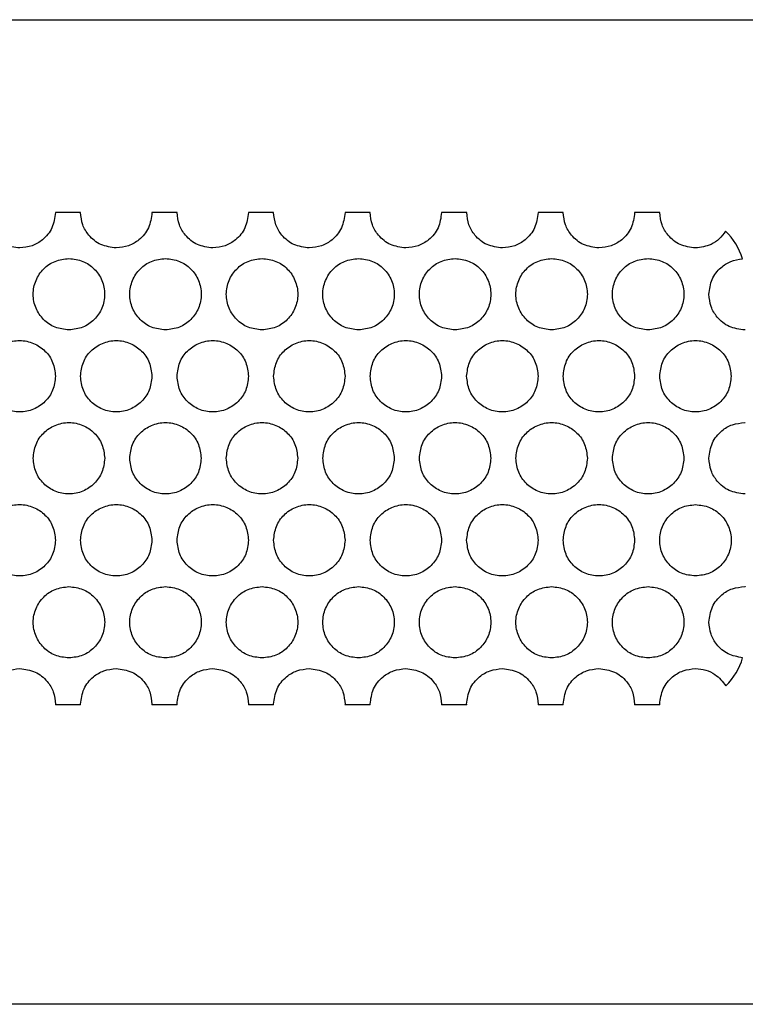
# Model space of a CAD drawing. Extents: x 0 to 418, y 10 to 297.
# Drawn here: x 94 to 95, y 43 to 45 of the extents above; entities that cross this region are included whole.
import ezdxf

# ---------------------------------------------------------------- set-up
doc = ezdxf.new("R2010")
doc.units = 0
doc.layers.get('0').update_dxf_attribs({"linetype": 'CONTINUOUS'})

# ---------------------------------------------------------------- blocks, each defined once
blk = doc.blocks.new('ﾌﾞﾛｯｸ10')
at = {"color": 179, "linetype": 'CONTINUOUS'}
for p, q in [((10.0503, 27.3085), (49.4706, 27.3085)), ((45.3827, 26.8889), (45.3281, 26.8889)), ((45.5927, 26.8889), (45.538, 26.8889)), ((45.8026, 26.8889), (45.7479, 26.8889)), ((46.0125, 26.8889), (45.9579, 26.8889)), ((46.2225, 26.8889), (46.1678, 26.8889)), ((46.4324, 26.8889), (46.3778, 26.8889)), ((46.6424, 26.8889), (46.5877, 26.8889)), ((45.3828, 25.8175), (45.328, 25.8175)), ((45.5927, 25.8175), (45.5379, 25.8175)), ((45.8027, 25.8175), (45.7479, 25.8175)), ((46.0126, 25.8175), (45.9578, 25.8175)), ((46.2225, 25.8175), (46.1678, 25.8175)), ((46.4325, 25.8175), (46.3777, 25.8175)), ((46.6424, 25.8175), (46.5877, 25.8175)), ((49.4704, 25.1656), (10.0505, 25.1656))]:
    blk.add_line(p, q, dxfattribs=at)
for centre, start, end in [((46.6856, 26.746), 17.1235, 45.5686), ((46.6856, 25.9603), 314.7386, 343.5109)]:
    blk.add_arc(centre, 0.1429, start, end, dxfattribs=at)
for points, knots in [([(45.2504, 26.8117), (45.2389, 26.8132), (45.2162, 26.8161), (45.191, 26.8367), (45.1757, 26.8619), (45.1738, 26.8798), (45.1728, 26.8889)], [0, 0, 0, 0, 0.2837881, 0.5580266, 0.7751403, 1, 1, 1, 1]), ([(45.3281, 26.8889), (45.3265, 26.8774), (45.3234, 26.8548), (45.3027, 26.8297), (45.2774, 26.8145), (45.2595, 26.8127), (45.2504, 26.8117)], [0, 0, 0, 0, 0.283593, 0.557831, 0.774958, 1, 1, 1, 1]), ([(45.4604, 26.8117), (45.4488, 26.8132), (45.4262, 26.8161), (45.401, 26.8367), (45.3856, 26.8619), (45.3837, 26.8798), (45.3827, 26.8889)], [0, 0, 0, 0, 0.283788, 0.558027, 0.77514, 1, 1, 1, 1]), ([(45.538, 26.8889), (45.5364, 26.8774), (45.5334, 26.8548), (45.5126, 26.8297), (45.4874, 26.8145), (45.4695, 26.8127), (45.4604, 26.8117)], [0, 0, 0, 0, 0.283593, 0.557831, 0.774958, 1, 1, 1, 1]), ([(45.6703, 26.8117), (45.6588, 26.8132), (45.6361, 26.8161), (45.6109, 26.8367), (45.5956, 26.8619), (45.5936, 26.8798), (45.5927, 26.8889)], [0, 0, 0, 0, 0.283788, 0.558027, 0.77514, 1, 1, 1, 1]), ([(45.7479, 26.8889), (45.7464, 26.8774), (45.7433, 26.8548), (45.7226, 26.8297), (45.6973, 26.8145), (45.6794, 26.8127), (45.6703, 26.8117)], [0, 0, 0, 0, 0.283593, 0.557831, 0.774958, 1, 1, 1, 1]), ([(45.8802, 26.8117), (45.8687, 26.8132), (45.8461, 26.8161), (45.8209, 26.8367), (45.8055, 26.8619), (45.8036, 26.8798), (45.8026, 26.8889)], [0, 0, 0, 0, 0.2837881, 0.5580266, 0.7751403, 1, 1, 1, 1]), ([(45.9579, 26.8889), (45.9563, 26.8774), (45.9532, 26.8548), (45.9325, 26.8297), (45.9073, 26.8145), (45.8894, 26.8127), (45.8802, 26.8117)], [0, 0, 0, 0, 0.283593, 0.557831, 0.774958, 1, 1, 1, 1]), ([(46.0902, 26.8117), (46.0787, 26.8132), (46.056, 26.8161), (46.0308, 26.8367), (46.0155, 26.8619), (46.0135, 26.8798), (46.0125, 26.8889)], [0, 0, 0, 0, 0.283788, 0.558027, 0.77514, 1, 1, 1, 1]), ([(46.1678, 26.8889), (46.1663, 26.8774), (46.1632, 26.8548), (46.1425, 26.8297), (46.1172, 26.8145), (46.0993, 26.8127), (46.0902, 26.8117)], [0, 0, 0, 0, 0.2835932, 0.5578305, 0.7749574, 1, 1, 1, 1]), ([(46.3001, 26.8117), (46.2886, 26.8132), (46.2659, 26.8161), (46.2407, 26.8367), (46.2254, 26.8619), (46.2235, 26.8798), (46.2225, 26.8889)], [0, 0, 0, 0, 0.283788, 0.558023, 0.775137, 1, 1, 1, 1]), ([(46.3778, 26.8889), (46.3762, 26.8774), (46.3731, 26.8548), (46.3524, 26.8297), (46.3271, 26.8145), (46.3092, 26.8127), (46.3001, 26.8117)], [0, 0, 0, 0, 0.2835932, 0.5578305, 0.7749574, 1, 1, 1, 1]), ([(46.5101, 26.8117), (46.4985, 26.8132), (46.4759, 26.8161), (46.4507, 26.8367), (46.4354, 26.8619), (46.4334, 26.8798), (46.4324, 26.8889)], [0, 0, 0, 0, 0.283788, 0.558027, 0.77514, 1, 1, 1, 1]), ([(46.5877, 26.8889), (46.5861, 26.8774), (46.5831, 26.8548), (46.5624, 26.8297), (46.5371, 26.8145), (46.5192, 26.8127), (46.5101, 26.8117)], [0, 0, 0, 0, 0.2835932, 0.5578305, 0.7749574, 1, 1, 1, 1]), ([(46.72, 26.8117), (46.7085, 26.8132), (46.6858, 26.8161), (46.6606, 26.8367), (46.6453, 26.8619), (46.6434, 26.8798), (46.6424, 26.8889)], [0, 0, 0, 0, 0.2837878, 0.5580268, 0.7751403, 1, 1, 1, 1]), ([(46.7856, 26.8481), (46.7813, 26.8423), (46.7726, 26.8308), (46.7506, 26.8158), (46.7317, 26.8133), (46.72, 26.8117)], [0, 0, 0, 0, 0.276259, 0.552996, 1, 1, 1, 1]), ([(45.3575, 26.6332), (45.3471, 26.6344), (45.3267, 26.6368), (45.3011, 26.6548), (45.2838, 26.6802), (45.2777, 26.7109), (45.2838, 26.7417), (45.3011, 26.7671), (45.3267, 26.7851), (45.3471, 26.7874), (45.3575, 26.7886)], [0, 0, 0, 0, 0.1272, 0.250009, 0.372817, 0.500018, 0.627211, 0.750005, 0.872801, 1, 1, 1, 1]), ([(45.3575, 26.7886), (45.3678, 26.7874), (45.3882, 26.7851), (45.4138, 26.7671), (45.4311, 26.7417), (45.4372, 26.7109), (45.4311, 26.6802), (45.4138, 26.6548), (45.3882, 26.6368), (45.3678, 26.6344), (45.3575, 26.6332)], [0, 0, 0, 0, 0.127199, 0.249995, 0.372789, 0.499982, 0.627183, 0.749991, 0.8728, 1, 1, 1, 1]), ([(45.5674, 26.6332), (45.557, 26.6344), (45.5367, 26.6368), (45.5111, 26.6548), (45.4938, 26.6802), (45.4876, 26.7109), (45.4938, 26.7417), (45.5111, 26.7671), (45.5367, 26.7851), (45.557, 26.7874), (45.5674, 26.7886)], [0, 0, 0, 0, 0.1271997, 0.2500086, 0.372817, 0.5000181, 0.6272106, 0.7500045, 0.8728012, 1, 1, 1, 1]), ([(45.5674, 26.7886), (45.5778, 26.7874), (45.5981, 26.7851), (45.6237, 26.7671), (45.641, 26.7417), (45.6472, 26.7109), (45.641, 26.6802), (45.6237, 26.6548), (45.5981, 26.6368), (45.5778, 26.6344), (45.5674, 26.6332)], [0, 0, 0, 0, 0.127199, 0.249996, 0.37279, 0.499982, 0.627183, 0.749991, 0.8728, 1, 1, 1, 1]), ([(45.7774, 26.6332), (45.767, 26.6344), (45.7466, 26.6368), (45.7211, 26.6548), (45.7038, 26.6802), (45.6976, 26.7109), (45.7038, 26.7417), (45.7211, 26.7671), (45.7466, 26.7851), (45.767, 26.7874), (45.7774, 26.7886)], [0, 0, 0, 0, 0.1272001, 0.2500089, 0.3728173, 0.5000181, 0.6272104, 0.7500042, 0.8728007, 1, 1, 1, 1]), ([(45.7774, 26.7886), (45.7877, 26.7874), (45.8081, 26.7851), (45.8337, 26.7671), (45.851, 26.7417), (45.8571, 26.7109), (45.851, 26.6802), (45.8337, 26.6548), (45.8081, 26.6368), (45.7877, 26.6344), (45.7774, 26.6332)], [0, 0, 0, 0, 0.127199, 0.249996, 0.372789, 0.499982, 0.627183, 0.749991, 0.8728, 1, 1, 1, 1]), ([(45.9873, 26.6332), (45.9769, 26.6344), (45.9566, 26.6368), (45.931, 26.6548), (45.9137, 26.6802), (45.9075, 26.7109), (45.9137, 26.7417), (45.931, 26.7671), (45.9566, 26.7851), (45.9769, 26.7874), (45.9873, 26.7886)], [0, 0, 0, 0, 0.1272, 0.250009, 0.372817, 0.500018, 0.627211, 0.750005, 0.872801, 1, 1, 1, 1]), ([(45.9873, 26.7886), (45.9977, 26.7874), (46.018, 26.7851), (46.0436, 26.7671), (46.0609, 26.7417), (46.0671, 26.7109), (46.0609, 26.6802), (46.0436, 26.6548), (46.018, 26.6368), (45.9977, 26.6344), (45.9873, 26.6332)], [0, 0, 0, 0, 0.127199, 0.249996, 0.372789, 0.499982, 0.627183, 0.749991, 0.8728, 1, 1, 1, 1]), ([(46.1973, 26.6332), (46.1869, 26.6344), (46.1665, 26.6368), (46.141, 26.6548), (46.1237, 26.6802), (46.1175, 26.7109), (46.1237, 26.7417), (46.141, 26.7671), (46.1665, 26.7851), (46.1869, 26.7874), (46.1973, 26.7886)], [0, 0, 0, 0, 0.1272, 0.250009, 0.372817, 0.500018, 0.627211, 0.750005, 0.872801, 1, 1, 1, 1]), ([(46.1973, 26.7886), (46.2076, 26.7874), (46.228, 26.7851), (46.2536, 26.7671), (46.2709, 26.7417), (46.277, 26.7109), (46.2709, 26.6802), (46.2536, 26.6548), (46.228, 26.6368), (46.2076, 26.6344), (46.1973, 26.6332)], [0, 0, 0, 0, 0.127199, 0.249996, 0.372789, 0.499982, 0.627183, 0.749991, 0.8728, 1, 1, 1, 1]), ([(46.4072, 26.6332), (46.3968, 26.6344), (46.3765, 26.6368), (46.3509, 26.6548), (46.3336, 26.6802), (46.3274, 26.7109), (46.3336, 26.7417), (46.3509, 26.7671), (46.3765, 26.7851), (46.3968, 26.7874), (46.4072, 26.7886)], [0, 0, 0, 0, 0.1272, 0.250009, 0.372817, 0.500018, 0.627211, 0.750004, 0.872801, 1, 1, 1, 1]), ([(46.4072, 26.7886), (46.4176, 26.7874), (46.4379, 26.7851), (46.4635, 26.7671), (46.4808, 26.7417), (46.487, 26.7109), (46.4808, 26.6802), (46.4635, 26.6548), (46.4379, 26.6368), (46.4176, 26.6344), (46.4072, 26.6332)], [0, 0, 0, 0, 0.127199, 0.249996, 0.372789, 0.499982, 0.627183, 0.749991, 0.8728, 1, 1, 1, 1]), ([(46.6172, 26.6332), (46.6068, 26.6344), (46.5864, 26.6368), (46.5609, 26.6548), (46.5436, 26.6802), (46.5374, 26.7109), (46.5436, 26.7417), (46.5609, 26.7671), (46.5864, 26.7851), (46.6068, 26.7874), (46.6172, 26.7886)], [0, 0, 0, 0, 0.1272, 0.250009, 0.372817, 0.500018, 0.627211, 0.750004, 0.872801, 1, 1, 1, 1]), ([(46.6172, 26.7886), (46.6275, 26.7874), (46.6479, 26.7851), (46.6735, 26.7671), (46.6908, 26.7417), (46.6969, 26.7109), (46.6908, 26.6802), (46.6735, 26.6548), (46.6479, 26.6368), (46.6275, 26.6344), (46.6172, 26.6332)], [0, 0, 0, 0, 0.127199, 0.249996, 0.372789, 0.499982, 0.627183, 0.749991, 0.8728, 1, 1, 1, 1]), ([(46.7494, 26.7109), (46.7508, 26.722), (46.7535, 26.7439), (46.7728, 26.7685), (46.7964, 26.7839), (46.8135, 26.7867), (46.8221, 26.7881)], [0, 0, 0, 0, 0.2844857, 0.5590464, 0.776183, 1, 1, 1, 1]), ([(46.8271, 26.6332), (46.8155, 26.6347), (46.7928, 26.6377), (46.7675, 26.6584), (46.7522, 26.6838), (46.7503, 26.7018), (46.7494, 26.7109)], [0, 0, 0, 0, 0.283694, 0.557917, 0.775036, 1, 1, 1, 1]), ([(46.8284, 26.6334), (46.8282, 26.6334), (46.8277, 26.6333), (46.8273, 26.6333), (46.8271, 26.6332)], [0, 0, 0, 0, 0.558682, 1, 1, 1, 1]), ([(45.1727, 26.5324), (45.1739, 26.5428), (45.1763, 26.5632), (45.1943, 26.5887), (45.2197, 26.606), (45.2504, 26.6122), (45.2812, 26.606), (45.3066, 26.5887), (45.3246, 26.5632), (45.3269, 26.5428), (45.3281, 26.5324)], [0, 0, 0, 0, 0.127196, 0.2499971, 0.3727972, 0.5000002, 0.6272027, 0.7500028, 0.8728039, 1, 1, 1, 1]), ([(45.3827, 26.5324), (45.3839, 26.5428), (45.3862, 26.5632), (45.4042, 26.5887), (45.4296, 26.606), (45.4604, 26.6122), (45.4911, 26.606), (45.5165, 26.5887), (45.5345, 26.5632), (45.5368, 26.5428), (45.538, 26.5324)], [0, 0, 0, 0, 0.127196, 0.249997, 0.372797, 0.5, 0.627203, 0.750003, 0.872804, 1, 1, 1, 1]), ([(45.5926, 26.5324), (45.5938, 26.5428), (45.5962, 26.5632), (45.6141, 26.5887), (45.6396, 26.606), (45.6703, 26.6122), (45.701, 26.606), (45.7265, 26.5887), (45.7444, 26.5632), (45.7468, 26.5428), (45.748, 26.5324)], [0, 0, 0, 0, 0.127196, 0.249997, 0.372797, 0.5, 0.627203, 0.750003, 0.872804, 1, 1, 1, 1]), ([(45.8026, 26.5324), (45.8038, 26.5428), (45.8061, 26.5632), (45.8241, 26.5887), (45.8495, 26.606), (45.8802, 26.6122), (45.911, 26.606), (45.9364, 26.5887), (45.9544, 26.5632), (45.9567, 26.5428), (45.9579, 26.5324)], [0, 0, 0, 0, 0.127196, 0.2499971, 0.3727972, 0.5000002, 0.6272027, 0.7500028, 0.8728039, 1, 1, 1, 1]), ([(46.0125, 26.5324), (46.0137, 26.5428), (46.016, 26.5632), (46.034, 26.5887), (46.0594, 26.606), (46.0902, 26.6122), (46.1209, 26.606), (46.1463, 26.5887), (46.1643, 26.5632), (46.1667, 26.5428), (46.1679, 26.5324)], [0, 0, 0, 0, 0.127196, 0.249997, 0.372797, 0.5, 0.627203, 0.750003, 0.872804, 1, 1, 1, 1]), ([(46.2224, 26.5324), (46.2236, 26.5428), (46.226, 26.5632), (46.244, 26.5887), (46.2694, 26.606), (46.3001, 26.6122), (46.3309, 26.606), (46.3563, 26.5887), (46.3743, 26.5632), (46.3766, 26.5428), (46.3778, 26.5324)], [0, 0, 0, 0, 0.127197, 0.249996, 0.372794, 0.499996, 0.6272, 0.750001, 0.872803, 1, 1, 1, 1]), ([(46.4324, 26.5324), (46.4336, 26.5428), (46.4359, 26.5632), (46.4539, 26.5887), (46.4793, 26.606), (46.5101, 26.6122), (46.5408, 26.606), (46.5662, 26.5887), (46.5842, 26.5632), (46.5866, 26.5428), (46.5878, 26.5324)], [0, 0, 0, 0, 0.127196, 0.249997, 0.372797, 0.5, 0.627203, 0.750003, 0.872804, 1, 1, 1, 1]), ([(46.6423, 26.5324), (46.6435, 26.5428), (46.6459, 26.5632), (46.6639, 26.5887), (46.6893, 26.606), (46.72, 26.6122), (46.7508, 26.606), (46.7762, 26.5887), (46.7942, 26.5632), (46.7965, 26.5428), (46.7977, 26.5324)], [0, 0, 0, 0, 0.127196, 0.249997, 0.372797, 0.5, 0.627203, 0.750003, 0.872804, 1, 1, 1, 1]), ([(45.3281, 26.5324), (45.3269, 26.5221), (45.3246, 26.5017), (45.3066, 26.4762), (45.2812, 26.4589), (45.2504, 26.4527), (45.2197, 26.4589), (45.1943, 26.4762), (45.1763, 26.5017), (45.1739, 26.5221), (45.1727, 26.5324)], [0, 0, 0, 0, 0.127193, 0.249995, 0.372796, 0.5, 0.627204, 0.750005, 0.872807, 1, 1, 1, 1]), ([(45.538, 26.5324), (45.5368, 26.5221), (45.5345, 26.5017), (45.5165, 26.4762), (45.4911, 26.4589), (45.4604, 26.4527), (45.4296, 26.4589), (45.4042, 26.4762), (45.3862, 26.5017), (45.3839, 26.5221), (45.3827, 26.5324)], [0, 0, 0, 0, 0.1271928, 0.249995, 0.3727961, 0.4999997, 0.6272039, 0.750005, 0.8728072, 1, 1, 1, 1]), ([(45.748, 26.5324), (45.7468, 26.5221), (45.7444, 26.5017), (45.7265, 26.4762), (45.701, 26.4589), (45.6703, 26.4527), (45.6396, 26.4589), (45.6141, 26.4762), (45.5962, 26.5017), (45.5938, 26.5221), (45.5926, 26.5324)], [0, 0, 0, 0, 0.1271928, 0.249995, 0.3727961, 0.4999997, 0.6272039, 0.750005, 0.8728072, 1, 1, 1, 1]), ([(45.9579, 26.5324), (45.9567, 26.5221), (45.9544, 26.5017), (45.9364, 26.4762), (45.911, 26.4589), (45.8802, 26.4527), (45.8495, 26.4589), (45.8241, 26.4762), (45.8061, 26.5017), (45.8038, 26.5221), (45.8026, 26.5324)], [0, 0, 0, 0, 0.127193, 0.249995, 0.372796, 0.5, 0.627204, 0.750005, 0.872807, 1, 1, 1, 1]), ([(46.1679, 26.5324), (46.1667, 26.5221), (46.1643, 26.5017), (46.1463, 26.4762), (46.1209, 26.4589), (46.0902, 26.4527), (46.0594, 26.4589), (46.034, 26.4762), (46.016, 26.5017), (46.0137, 26.5221), (46.0125, 26.5324)], [0, 0, 0, 0, 0.1271929, 0.249995, 0.3727962, 0.5000001, 0.6272039, 0.7500049, 0.8728072, 1, 1, 1, 1]), ([(46.3778, 26.5324), (46.3766, 26.5221), (46.3743, 26.5017), (46.3563, 26.4762), (46.3309, 26.4589), (46.3001, 26.4527), (46.2694, 26.4589), (46.244, 26.4762), (46.226, 26.5017), (46.2236, 26.5221), (46.2224, 26.5324)], [0, 0, 0, 0, 0.127194, 0.2499971, 0.3727994, 0.5000043, 0.6272071, 0.7500057, 0.8728064, 1, 1, 1, 1]), ([(46.5878, 26.5324), (46.5866, 26.5221), (46.5842, 26.5017), (46.5662, 26.4762), (46.5408, 26.4589), (46.5101, 26.4527), (46.4793, 26.4589), (46.4539, 26.4762), (46.4359, 26.5017), (46.4336, 26.5221), (46.4324, 26.5324)], [0, 0, 0, 0, 0.127193, 0.249995, 0.372796, 0.5, 0.627204, 0.750005, 0.872807, 1, 1, 1, 1]), ([(46.7977, 26.5324), (46.7965, 26.5221), (46.7942, 26.5017), (46.7762, 26.4762), (46.7508, 26.4589), (46.72, 26.4527), (46.6893, 26.4589), (46.6639, 26.4762), (46.6459, 26.5017), (46.6435, 26.5221), (46.6423, 26.5324)], [0, 0, 0, 0, 0.1271929, 0.249995, 0.3727961, 0.4999999, 0.6272038, 0.750005, 0.8728071, 1, 1, 1, 1]), ([(45.2798, 26.354), (45.281, 26.3643), (45.2834, 26.3847), (45.3013, 26.4103), (45.3268, 26.4276), (45.3575, 26.4337), (45.3883, 26.4276), (45.4137, 26.4103), (45.4316, 26.3847), (45.434, 26.3643), (45.4352, 26.354)], [0, 0, 0, 0, 0.127196, 0.25, 0.372805, 0.5, 0.627195, 0.75, 0.872804, 1, 1, 1, 1]), ([(45.4898, 26.354), (45.491, 26.3643), (45.4933, 26.3847), (45.5113, 26.4103), (45.5367, 26.4276), (45.5675, 26.4337), (45.5982, 26.4276), (45.6236, 26.4103), (45.6416, 26.3847), (45.6439, 26.3643), (45.6451, 26.354)], [0, 0, 0, 0, 0.127196, 0.25, 0.372805, 0.5, 0.627195, 0.75, 0.872804, 1, 1, 1, 1]), ([(45.6997, 26.354), (45.7009, 26.3643), (45.7033, 26.3847), (45.7212, 26.4103), (45.7466, 26.4276), (45.7774, 26.4337), (45.8081, 26.4276), (45.8336, 26.4103), (45.8515, 26.3847), (45.8539, 26.3643), (45.8551, 26.354)], [0, 0, 0, 0, 0.127196, 0.25, 0.372805, 0.5, 0.627195, 0.75, 0.872804, 1, 1, 1, 1]), ([(45.9096, 26.354), (45.9108, 26.3643), (45.9132, 26.3847), (45.9312, 26.4103), (45.9566, 26.4276), (45.9873, 26.4337), (46.0181, 26.4276), (46.0435, 26.4103), (46.0615, 26.3847), (46.0638, 26.3643), (46.065, 26.354)], [0, 0, 0, 0, 0.1271965, 0.2500004, 0.3728048, 0.4999999, 0.6271955, 0.7499996, 0.8728036, 1, 1, 1, 1]), ([(46.1196, 26.354), (46.1208, 26.3643), (46.1231, 26.3847), (46.1411, 26.4103), (46.1665, 26.4276), (46.1973, 26.4337), (46.228, 26.4276), (46.2534, 26.4103), (46.2714, 26.3847), (46.2738, 26.3643), (46.275, 26.354)], [0, 0, 0, 0, 0.127196, 0.25, 0.372805, 0.5, 0.627195, 0.75, 0.872804, 1, 1, 1, 1]), ([(46.3295, 26.354), (46.3307, 26.3643), (46.3331, 26.3847), (46.3511, 26.4103), (46.3765, 26.4276), (46.4072, 26.4337), (46.438, 26.4276), (46.4634, 26.4103), (46.4814, 26.3847), (46.4837, 26.3643), (46.4849, 26.354)], [0, 0, 0, 0, 0.127197, 0.25, 0.372801, 0.499996, 0.627192, 0.749998, 0.872803, 1, 1, 1, 1]), ([(46.5395, 26.354), (46.5407, 26.3643), (46.543, 26.3847), (46.561, 26.4103), (46.5864, 26.4276), (46.6172, 26.4337), (46.6479, 26.4276), (46.6733, 26.4103), (46.6913, 26.3847), (46.6937, 26.3643), (46.6949, 26.354)], [0, 0, 0, 0, 0.127196, 0.25, 0.372805, 0.5, 0.627195, 0.75, 0.872804, 1, 1, 1, 1]), ([(46.7494, 26.354), (46.7509, 26.3655), (46.7539, 26.3883), (46.7746, 26.4136), (46.8, 26.4289), (46.818, 26.4307), (46.8271, 26.4317)], [0, 0, 0, 0, 0.283699, 0.55792, 0.775035, 1, 1, 1, 1]), ([(46.8271, 26.4317), (46.8274, 26.4316), (46.8278, 26.4316), (46.8282, 26.4315), (46.8284, 26.4315)], [0, 0, 0, 0, 0.560382, 1, 1, 1, 1]), ([(45.4352, 26.354), (45.434, 26.3436), (45.4316, 26.3232), (45.4137, 26.2977), (45.3883, 26.2804), (45.3575, 26.2742), (45.3268, 26.2804), (45.3013, 26.2977), (45.2834, 26.3232), (45.281, 26.3436), (45.2798, 26.354)], [0, 0, 0, 0, 0.127196, 0.249994, 0.372797, 0.5, 0.627203, 0.750006, 0.872804, 1, 1, 1, 1]), ([(45.6451, 26.354), (45.6439, 26.3436), (45.6416, 26.3232), (45.6236, 26.2977), (45.5982, 26.2804), (45.5675, 26.2742), (45.5367, 26.2804), (45.5113, 26.2977), (45.4933, 26.3232), (45.491, 26.3436), (45.4898, 26.354)], [0, 0, 0, 0, 0.127196, 0.249994, 0.372797, 0.5, 0.627203, 0.750006, 0.872804, 1, 1, 1, 1]), ([(45.8551, 26.354), (45.8539, 26.3436), (45.8515, 26.3232), (45.8336, 26.2977), (45.8081, 26.2804), (45.7774, 26.2742), (45.7466, 26.2804), (45.7212, 26.2977), (45.7033, 26.3232), (45.7009, 26.3436), (45.6997, 26.354)], [0, 0, 0, 0, 0.1271965, 0.2499939, 0.3727968, 0.5000001, 0.6272029, 0.7500058, 0.8728035, 1, 1, 1, 1]), ([(46.065, 26.354), (46.0638, 26.3436), (46.0615, 26.3232), (46.0435, 26.2977), (46.0181, 26.2804), (45.9873, 26.2742), (45.9566, 26.2804), (45.9312, 26.2977), (45.9132, 26.3232), (45.9108, 26.3436), (45.9096, 26.354)], [0, 0, 0, 0, 0.127196, 0.249994, 0.372797, 0.5, 0.627203, 0.750006, 0.872804, 1, 1, 1, 1]), ([(46.275, 26.354), (46.2738, 26.3436), (46.2714, 26.3232), (46.2534, 26.2977), (46.228, 26.2804), (46.1973, 26.2742), (46.1665, 26.2804), (46.1411, 26.2977), (46.1231, 26.3232), (46.1208, 26.3436), (46.1196, 26.354)], [0, 0, 0, 0, 0.127196, 0.249994, 0.372797, 0.5, 0.627203, 0.750006, 0.872804, 1, 1, 1, 1]), ([(46.4849, 26.354), (46.4837, 26.3436), (46.4814, 26.3232), (46.4634, 26.2977), (46.438, 26.2804), (46.4072, 26.2742), (46.3765, 26.2804), (46.3511, 26.2977), (46.3331, 26.3232), (46.3307, 26.3436), (46.3295, 26.354)], [0, 0, 0, 0, 0.1271975, 0.2499962, 0.3728002, 0.5000043, 0.6272063, 0.7500066, 0.8728029, 1, 1, 1, 1]), ([(46.6949, 26.354), (46.6937, 26.3436), (46.6913, 26.3232), (46.6733, 26.2977), (46.6479, 26.2804), (46.6172, 26.2742), (46.5864, 26.2804), (46.561, 26.2977), (46.543, 26.3232), (46.5407, 26.3436), (46.5395, 26.354)], [0, 0, 0, 0, 0.127196, 0.249994, 0.372797, 0.5, 0.627203, 0.750006, 0.872804, 1, 1, 1, 1]), ([(46.8271, 26.2763), (46.8155, 26.2778), (46.7928, 26.2807), (46.7675, 26.3015), (46.7522, 26.3268), (46.7503, 26.3448), (46.7494, 26.354)], [0, 0, 0, 0, 0.2837121, 0.5579262, 0.7750379, 1, 1, 1, 1]), ([(46.8284, 26.2764), (46.8282, 26.2764), (46.8277, 26.2763), (46.8273, 26.2763), (46.8271, 26.2763)], [0, 0, 0, 0, 0.558963, 1, 1, 1, 1]), ([(45.1727, 26.1755), (45.1739, 26.1858), (45.1763, 26.2062), (45.1943, 26.2318), (45.2197, 26.2491), (45.2504, 26.2552), (45.2812, 26.2491), (45.3066, 26.2318), (45.3246, 26.2062), (45.3269, 26.1858), (45.3281, 26.1755)], [0, 0, 0, 0, 0.127196, 0.2499971, 0.3727972, 0.5000002, 0.6272027, 0.7500028, 0.8728039, 1, 1, 1, 1]), ([(45.3827, 26.1755), (45.3839, 26.1858), (45.3862, 26.2062), (45.4042, 26.2318), (45.4296, 26.2491), (45.4604, 26.2552), (45.4911, 26.2491), (45.5165, 26.2318), (45.5345, 26.2062), (45.5368, 26.1858), (45.538, 26.1755)], [0, 0, 0, 0, 0.127196, 0.249997, 0.372797, 0.5, 0.627203, 0.750003, 0.872804, 1, 1, 1, 1]), ([(45.5926, 26.1755), (45.5938, 26.1858), (45.5962, 26.2062), (45.6141, 26.2318), (45.6396, 26.2491), (45.6703, 26.2552), (45.701, 26.2491), (45.7265, 26.2318), (45.7444, 26.2062), (45.7468, 26.1858), (45.748, 26.1755)], [0, 0, 0, 0, 0.127196, 0.249997, 0.372797, 0.5, 0.627203, 0.750003, 0.872804, 1, 1, 1, 1]), ([(45.8026, 26.1755), (45.8038, 26.1858), (45.8061, 26.2062), (45.8241, 26.2318), (45.8495, 26.2491), (45.8802, 26.2552), (45.911, 26.2491), (45.9364, 26.2318), (45.9544, 26.2062), (45.9567, 26.1858), (45.9579, 26.1755)], [0, 0, 0, 0, 0.127196, 0.2499971, 0.3727972, 0.5000002, 0.6272027, 0.7500028, 0.8728039, 1, 1, 1, 1]), ([(46.0125, 26.1755), (46.0137, 26.1858), (46.016, 26.2062), (46.034, 26.2318), (46.0594, 26.2491), (46.0902, 26.2552), (46.1209, 26.2491), (46.1463, 26.2318), (46.1643, 26.2062), (46.1667, 26.1858), (46.1679, 26.1755)], [0, 0, 0, 0, 0.127196, 0.249997, 0.372797, 0.5, 0.627203, 0.750003, 0.872804, 1, 1, 1, 1]), ([(46.2224, 26.1755), (46.2236, 26.1858), (46.226, 26.2062), (46.244, 26.2318), (46.2694, 26.2491), (46.3001, 26.2552), (46.3309, 26.2491), (46.3563, 26.2318), (46.3743, 26.2062), (46.3766, 26.1858), (46.3778, 26.1755)], [0, 0, 0, 0, 0.127197, 0.249996, 0.372794, 0.499996, 0.6272, 0.750001, 0.872803, 1, 1, 1, 1]), ([(46.4324, 26.1755), (46.4336, 26.1858), (46.4359, 26.2062), (46.4539, 26.2318), (46.4793, 26.2491), (46.5101, 26.2552), (46.5408, 26.2491), (46.5662, 26.2318), (46.5842, 26.2062), (46.5866, 26.1858), (46.5878, 26.1755)], [0, 0, 0, 0, 0.127196, 0.249997, 0.372797, 0.5, 0.627203, 0.750003, 0.872804, 1, 1, 1, 1]), ([(46.72, 26.0978), (46.7097, 26.099), (46.6893, 26.1013), (46.6637, 26.1193), (46.6464, 26.1447), (46.6402, 26.1755), (46.6464, 26.2062), (46.6637, 26.2316), (46.6893, 26.2496), (46.7097, 26.252), (46.72, 26.2532)], [0, 0, 0, 0, 0.127201, 0.250007, 0.372819, 0.500015, 0.627207, 0.750005, 0.872801, 1, 1, 1, 1]), ([(46.72, 26.2532), (46.7304, 26.252), (46.7507, 26.2496), (46.7763, 26.2316), (46.7936, 26.2062), (46.7998, 26.1755), (46.7936, 26.1447), (46.7763, 26.1193), (46.7507, 26.1013), (46.7304, 26.099), (46.72, 26.0978)], [0, 0, 0, 0, 0.127199, 0.249995, 0.372793, 0.499985, 0.627181, 0.749993, 0.872799, 1, 1, 1, 1]), ([(45.3281, 26.1755), (45.3269, 26.1651), (45.3246, 26.1448), (45.3066, 26.1192), (45.2812, 26.1019), (45.2504, 26.0957), (45.2197, 26.1019), (45.1943, 26.1192), (45.1763, 26.1448), (45.1739, 26.1651), (45.1727, 26.1755)], [0, 0, 0, 0, 0.127193, 0.250001, 0.372803, 0.5, 0.627197, 0.749999, 0.872807, 1, 1, 1, 1]), ([(45.538, 26.1755), (45.5368, 26.1651), (45.5345, 26.1448), (45.5165, 26.1192), (45.4911, 26.1019), (45.4604, 26.0957), (45.4296, 26.1019), (45.4042, 26.1192), (45.3862, 26.1448), (45.3839, 26.1651), (45.3827, 26.1755)], [0, 0, 0, 0, 0.1271926, 0.2500008, 0.3728032, 0.4999997, 0.6271968, 0.7499992, 0.8728074, 1, 1, 1, 1]), ([(45.748, 26.1755), (45.7468, 26.1651), (45.7444, 26.1448), (45.7265, 26.1192), (45.701, 26.1019), (45.6703, 26.0957), (45.6396, 26.1019), (45.6141, 26.1192), (45.5962, 26.1448), (45.5938, 26.1651), (45.5926, 26.1755)], [0, 0, 0, 0, 0.1271926, 0.2500008, 0.3728032, 0.4999997, 0.6271968, 0.7499992, 0.8728074, 1, 1, 1, 1]), ([(45.9579, 26.1755), (45.9567, 26.1651), (45.9544, 26.1448), (45.9364, 26.1192), (45.911, 26.1019), (45.8802, 26.0957), (45.8495, 26.1019), (45.8241, 26.1192), (45.8061, 26.1448), (45.8038, 26.1651), (45.8026, 26.1755)], [0, 0, 0, 0, 0.127193, 0.250001, 0.372803, 0.5, 0.627197, 0.749999, 0.872807, 1, 1, 1, 1]), ([(46.1679, 26.1755), (46.1667, 26.1651), (46.1643, 26.1448), (46.1463, 26.1192), (46.1209, 26.1019), (46.0902, 26.0957), (46.0594, 26.1019), (46.034, 26.1192), (46.016, 26.1448), (46.0137, 26.1651), (46.0125, 26.1755)], [0, 0, 0, 0, 0.1271927, 0.2500008, 0.3728033, 0.5000001, 0.6271968, 0.7499991, 0.8728074, 1, 1, 1, 1]), ([(46.3778, 26.1755), (46.3766, 26.1651), (46.3743, 26.1448), (46.3563, 26.1192), (46.3309, 26.1019), (46.3001, 26.0957), (46.2694, 26.1019), (46.244, 26.1192), (46.226, 26.1448), (46.2236, 26.1651), (46.2224, 26.1755)], [0, 0, 0, 0, 0.127194, 0.250003, 0.372806, 0.500004, 0.6272, 0.75, 0.872807, 1, 1, 1, 1]), ([(46.5878, 26.1755), (46.5866, 26.1651), (46.5842, 26.1448), (46.5662, 26.1192), (46.5408, 26.1019), (46.5101, 26.0957), (46.4793, 26.1019), (46.4539, 26.1192), (46.4359, 26.1448), (46.4336, 26.1651), (46.4324, 26.1755)], [0, 0, 0, 0, 0.127193, 0.250001, 0.372803, 0.5, 0.627197, 0.749999, 0.872807, 1, 1, 1, 1]), ([(45.3575, 25.9193), (45.3472, 25.9205), (45.3268, 25.9228), (45.3012, 25.9408), (45.2839, 25.9662), (45.2777, 25.997), (45.2839, 26.0277), (45.3012, 26.0531), (45.3268, 26.0711), (45.3472, 26.0735), (45.3575, 26.0747)], [0, 0, 0, 0, 0.127203, 0.250006, 0.372804, 0.5, 0.627196, 0.749994, 0.872797, 1, 1, 1, 1]), ([(45.3575, 26.0747), (45.3679, 26.0735), (45.3882, 26.0711), (45.4138, 26.0531), (45.4311, 26.0277), (45.4373, 25.997), (45.4311, 25.9662), (45.4138, 25.9408), (45.3882, 25.9228), (45.3679, 25.9205), (45.3575, 25.9193)], [0, 0, 0, 0, 0.1272033, 0.2500061, 0.3728037, 0.5, 0.6271963, 0.7499939, 0.8727967, 1, 1, 1, 1]), ([(45.5675, 25.9193), (45.5571, 25.9205), (45.5367, 25.9228), (45.5112, 25.9408), (45.4938, 25.9662), (45.4877, 25.997), (45.4938, 26.0277), (45.5112, 26.0531), (45.5367, 26.0711), (45.5571, 26.0735), (45.5675, 26.0747)], [0, 0, 0, 0, 0.127203, 0.250006, 0.372804, 0.5, 0.627196, 0.749994, 0.872797, 1, 1, 1, 1]), ([(45.5675, 26.0747), (45.5778, 26.0735), (45.5982, 26.0711), (45.6238, 26.0531), (45.6411, 26.0277), (45.6472, 25.997), (45.6411, 25.9662), (45.6238, 25.9408), (45.5982, 25.9228), (45.5778, 25.9205), (45.5675, 25.9193)], [0, 0, 0, 0, 0.1272033, 0.2500061, 0.3728037, 0.5, 0.6271963, 0.7499939, 0.8727967, 1, 1, 1, 1]), ([(45.7774, 25.9193), (45.767, 25.9205), (45.7467, 25.9228), (45.7211, 25.9408), (45.7038, 25.9662), (45.6976, 25.997), (45.7038, 26.0277), (45.7211, 26.0531), (45.7467, 26.0711), (45.767, 26.0735), (45.7774, 26.0747)], [0, 0, 0, 0, 0.127203, 0.250006, 0.372804, 0.5, 0.627196, 0.749994, 0.872797, 1, 1, 1, 1]), ([(45.7774, 26.0747), (45.7877, 26.0735), (45.8081, 26.0711), (45.8337, 26.0531), (45.851, 26.0277), (45.8572, 25.997), (45.851, 25.9662), (45.8337, 25.9408), (45.8081, 25.9228), (45.7877, 25.9205), (45.7774, 25.9193)], [0, 0, 0, 0, 0.127203, 0.250006, 0.372804, 0.5, 0.627196, 0.749994, 0.872797, 1, 1, 1, 1]), ([(45.9873, 25.9193), (45.977, 25.9205), (45.9566, 25.9228), (45.931, 25.9408), (45.9137, 25.9662), (45.9076, 25.997), (45.9137, 26.0277), (45.931, 26.0531), (45.9566, 26.0711), (45.977, 26.0735), (45.9873, 26.0747)], [0, 0, 0, 0, 0.127203, 0.250006, 0.372804, 0.5, 0.627196, 0.749994, 0.872797, 1, 1, 1, 1]), ([(45.9873, 26.0747), (45.9977, 26.0735), (46.018, 26.0711), (46.0436, 26.0531), (46.0609, 26.0277), (46.0671, 25.997), (46.0609, 25.9662), (46.0436, 25.9408), (46.018, 25.9228), (45.9977, 25.9205), (45.9873, 25.9193)], [0, 0, 0, 0, 0.127203, 0.250006, 0.372804, 0.5, 0.627196, 0.749994, 0.872797, 1, 1, 1, 1]), ([(46.1973, 25.9193), (46.1869, 25.9205), (46.1666, 25.9228), (46.141, 25.9408), (46.1237, 25.9662), (46.1175, 25.997), (46.1237, 26.0277), (46.141, 26.0531), (46.1666, 26.0711), (46.1869, 26.0735), (46.1973, 26.0747)], [0, 0, 0, 0, 0.127203, 0.250006, 0.372804, 0.5, 0.627196, 0.749994, 0.872797, 1, 1, 1, 1]), ([(46.1973, 26.0747), (46.2076, 26.0735), (46.228, 26.0711), (46.2536, 26.0531), (46.2709, 26.0277), (46.277, 25.997), (46.2709, 25.9662), (46.2536, 25.9408), (46.228, 25.9228), (46.2076, 25.9205), (46.1973, 25.9193)], [0, 0, 0, 0, 0.127203, 0.250006, 0.372804, 0.5, 0.627196, 0.749994, 0.872797, 1, 1, 1, 1]), ([(46.4072, 25.9193), (46.3969, 25.9205), (46.3765, 25.9228), (46.3509, 25.9408), (46.3336, 25.9662), (46.3275, 25.997), (46.3336, 26.0277), (46.3509, 26.0531), (46.3765, 26.0711), (46.3969, 26.0735), (46.4072, 26.0747)], [0, 0, 0, 0, 0.1272031, 0.2500044, 0.3728018, 0.5, 0.6271982, 0.7499956, 0.8727969, 1, 1, 1, 1]), ([(46.4072, 26.0747), (46.4176, 26.0735), (46.4379, 26.0711), (46.4635, 26.0531), (46.4808, 26.0277), (46.487, 25.997), (46.4808, 25.9662), (46.4635, 25.9408), (46.4379, 25.9228), (46.4176, 25.9205), (46.4072, 25.9193)], [0, 0, 0, 0, 0.127203, 0.250006, 0.372804, 0.5, 0.627196, 0.749994, 0.872797, 1, 1, 1, 1]), ([(46.6172, 25.9193), (46.6068, 25.9205), (46.5865, 25.9228), (46.5609, 25.9408), (46.5436, 25.9662), (46.5374, 25.997), (46.5436, 26.0277), (46.5609, 26.0531), (46.5865, 26.0711), (46.6068, 26.0735), (46.6172, 26.0747)], [0, 0, 0, 0, 0.127203, 0.250006, 0.372804, 0.5, 0.627196, 0.749994, 0.872797, 1, 1, 1, 1]), ([(46.6172, 26.0747), (46.6275, 26.0735), (46.6479, 26.0711), (46.6735, 26.0531), (46.6908, 26.0277), (46.6969, 25.997), (46.6908, 25.9662), (46.6735, 25.9408), (46.6479, 25.9228), (46.6275, 25.9205), (46.6172, 25.9193)], [0, 0, 0, 0, 0.1272031, 0.250006, 0.3728036, 0.5, 0.6271964, 0.749994, 0.8727969, 1, 1, 1, 1]), ([(46.7494, 25.997), (46.7509, 26.0086), (46.7539, 26.0313), (46.7746, 26.0566), (46.8, 26.0719), (46.818, 26.0737), (46.8271, 26.0747)], [0, 0, 0, 0, 0.283693, 0.557907, 0.775019, 1, 1, 1, 1]), ([(46.8271, 26.0747), (46.8274, 26.0746), (46.8278, 26.0746), (46.8282, 26.0746), (46.8284, 26.0745)], [0, 0, 0, 0, 0.560293, 1, 1, 1, 1]), ([(46.8226, 25.9198), (46.8116, 25.9218), (46.79, 25.9258), (46.7663, 25.9463), (46.752, 25.9709), (46.7503, 25.9882), (46.7494, 25.997)], [0, 0, 0, 0, 0.2827066, 0.5571223, 0.7744761, 1, 1, 1, 1]), ([(45.1727, 25.8185), (45.1742, 25.8301), (45.1772, 25.8528), (45.1979, 25.8781), (45.2233, 25.8934), (45.2413, 25.8953), (45.2504, 25.8962)], [0, 0, 0, 0, 0.283691, 0.557921, 0.775033, 1, 1, 1, 1]), ([(45.2504, 25.8962), (45.262, 25.8947), (45.2848, 25.8917), (45.31, 25.871), (45.3253, 25.8456), (45.3272, 25.8276), (45.3281, 25.8185)], [0, 0, 0, 0, 0.283697, 0.557922, 0.775035, 1, 1, 1, 1]), ([(45.3827, 25.8185), (45.3842, 25.8301), (45.3871, 25.8528), (45.4079, 25.8781), (45.4332, 25.8934), (45.4512, 25.8953), (45.4604, 25.8962)], [0, 0, 0, 0, 0.283691, 0.557921, 0.775033, 1, 1, 1, 1]), ([(45.4604, 25.8962), (45.4719, 25.8947), (45.4947, 25.8917), (45.52, 25.871), (45.5353, 25.8456), (45.5371, 25.8276), (45.538, 25.8185)], [0, 0, 0, 0, 0.283697, 0.557922, 0.775035, 1, 1, 1, 1]), ([(45.5926, 25.8185), (45.5941, 25.8301), (45.5971, 25.8528), (45.6178, 25.8781), (45.6432, 25.8934), (45.6611, 25.8953), (45.6703, 25.8962)], [0, 0, 0, 0, 0.283691, 0.557921, 0.775033, 1, 1, 1, 1]), ([(45.6703, 25.8962), (45.6819, 25.8947), (45.7046, 25.8917), (45.7299, 25.871), (45.7452, 25.8456), (45.7471, 25.8276), (45.748, 25.8185)], [0, 0, 0, 0, 0.283697, 0.557922, 0.775035, 1, 1, 1, 1]), ([(45.8026, 25.8185), (45.8041, 25.8301), (45.807, 25.8528), (45.8277, 25.8781), (45.8531, 25.8934), (45.8711, 25.8953), (45.8802, 25.8962)], [0, 0, 0, 0, 0.283691, 0.557921, 0.775033, 1, 1, 1, 1]), ([(45.8802, 25.8962), (45.8918, 25.8947), (45.9146, 25.8917), (45.9399, 25.871), (45.9552, 25.8456), (45.957, 25.8276), (45.9579, 25.8185)], [0, 0, 0, 0, 0.283697, 0.557921, 0.775035, 1, 1, 1, 1]), ([(46.0125, 25.8185), (46.014, 25.8301), (46.0169, 25.8528), (46.0377, 25.8781), (46.063, 25.8934), (46.081, 25.8953), (46.0902, 25.8962)], [0, 0, 0, 0, 0.2836915, 0.5579212, 0.7750329, 1, 1, 1, 1]), ([(46.0902, 25.8962), (46.1018, 25.8947), (46.1245, 25.8917), (46.1498, 25.871), (46.1651, 25.8456), (46.1669, 25.8276), (46.1679, 25.8185)], [0, 0, 0, 0, 0.283698, 0.557922, 0.775035, 1, 1, 1, 1]), ([(46.2224, 25.8185), (46.2239, 25.8301), (46.2269, 25.8528), (46.2476, 25.8781), (46.273, 25.8934), (46.291, 25.8953), (46.3001, 25.8962)], [0, 0, 0, 0, 0.283695, 0.557923, 0.775032, 1, 1, 1, 1]), ([(46.3001, 25.8962), (46.3117, 25.8947), (46.3345, 25.8917), (46.3597, 25.871), (46.3751, 25.8456), (46.3769, 25.8276), (46.3778, 25.8185)], [0, 0, 0, 0, 0.283698, 0.557922, 0.775035, 1, 1, 1, 1]), ([(46.4324, 25.8185), (46.4339, 25.8301), (46.4368, 25.8528), (46.4576, 25.8781), (46.4829, 25.8934), (46.5009, 25.8953), (46.5101, 25.8962)], [0, 0, 0, 0, 0.283692, 0.557921, 0.775033, 1, 1, 1, 1]), ([(46.5101, 25.8962), (46.5216, 25.8947), (46.5444, 25.8917), (46.5697, 25.871), (46.585, 25.8456), (46.5868, 25.8276), (46.5878, 25.8185)], [0, 0, 0, 0, 0.283698, 0.557922, 0.775035, 1, 1, 1, 1]), ([(46.6423, 25.8185), (46.6438, 25.8301), (46.6468, 25.8528), (46.6675, 25.8781), (46.6929, 25.8934), (46.7109, 25.8953), (46.72, 25.8962)], [0, 0, 0, 0, 0.2836915, 0.5579213, 0.7750329, 1, 1, 1, 1]), ([(46.72, 25.8962), (46.7276, 25.8955), (46.7426, 25.8942), (46.7671, 25.8827), (46.7789, 25.8678), (46.7861, 25.8589)], [0, 0, 0, 0, 0.289025, 0.567935, 1, 1, 1, 1]), ([(45.3281, 25.8185), (45.3281, 25.8183), (45.3281, 25.818), (45.328, 25.8176), (45.328, 25.8175)], [0, 0, 0, 0, 0.559438, 1, 1, 1, 1]), ([(45.3828, 25.8175), (45.3827, 25.8177), (45.3827, 25.818), (45.3827, 25.8183), (45.3827, 25.8185)], [0, 0, 0, 0, 0.5598875, 1, 1, 1, 1]), ([(45.538, 25.8185), (45.538, 25.8183), (45.538, 25.818), (45.538, 25.8176), (45.5379, 25.8175)], [0, 0, 0, 0, 0.559432, 1, 1, 1, 1]), ([(45.5927, 25.8175), (45.5927, 25.8177), (45.5927, 25.818), (45.5926, 25.8183), (45.5926, 25.8185)], [0, 0, 0, 0, 0.5598875, 1, 1, 1, 1]), ([(45.748, 25.8185), (45.748, 25.8183), (45.7479, 25.818), (45.7479, 25.8176), (45.7479, 25.8175)], [0, 0, 0, 0, 0.559432, 1, 1, 1, 1]), ([(45.8027, 25.8175), (45.8026, 25.8177), (45.8026, 25.818), (45.8026, 25.8183), (45.8026, 25.8185)], [0, 0, 0, 0, 0.5598875, 1, 1, 1, 1]), ([(45.9579, 25.8185), (45.9579, 25.8183), (45.9579, 25.818), (45.9578, 25.8176), (45.9578, 25.8175)], [0, 0, 0, 0, 0.559438, 1, 1, 1, 1]), ([(46.0126, 25.8175), (46.0126, 25.8177), (46.0125, 25.818), (46.0125, 25.8183), (46.0125, 25.8185)], [0, 0, 0, 0, 0.5598875, 1, 1, 1, 1]), ([(46.1679, 25.8185), (46.1679, 25.8183), (46.1678, 25.818), (46.1678, 25.8176), (46.1678, 25.8175)], [0, 0, 0, 0, 0.559439, 1, 1, 1, 1]), ([(46.2225, 25.8175), (46.2225, 25.8177), (46.2225, 25.818), (46.2225, 25.8183), (46.2224, 25.8185)], [0, 0, 0, 0, 0.559881, 1, 1, 1, 1]), ([(46.3778, 25.8185), (46.3778, 25.8183), (46.3778, 25.818), (46.3777, 25.8176), (46.3777, 25.8175)], [0, 0, 0, 0, 0.559439, 1, 1, 1, 1]), ([(46.4325, 25.8175), (46.4325, 25.8177), (46.4324, 25.818), (46.4324, 25.8183), (46.4324, 25.8185)], [0, 0, 0, 0, 0.559881, 1, 1, 1, 1]), ([(46.5878, 25.8185), (46.5877, 25.8183), (46.5877, 25.818), (46.5877, 25.8176), (46.5877, 25.8175)], [0, 0, 0, 0, 0.5594353, 1, 1, 1, 1]), ([(46.6424, 25.8175), (46.6424, 25.8177), (46.6424, 25.818), (46.6423, 25.8183), (46.6423, 25.8185)], [0, 0, 0, 0, 0.5598794, 1, 1, 1, 1])]:
    blk.add_open_spline(points, degree=3, knots=knots, dxfattribs=at)

msp = doc.modelspace()

# ---------------------------------------------------------------- block references
at = {"color": 7, "linetype": 'CONTINUOUS'}
msp.add_blockref('ﾌﾞﾛｯｸ10', (48.3951, 18.0814), dxfattribs=at)

doc.saveas('drawing.dxf')
